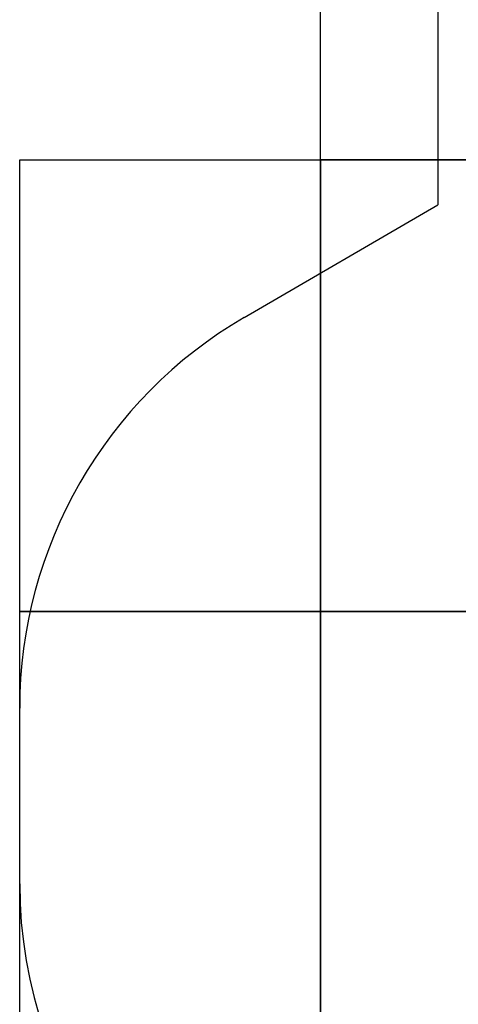
# Model space of a CAD drawing. Units: inches. Extents: x 34079 to 41579, y 30921 to 38421.
# Drawn here: x 34079 to 35537, y 32616 to 35886 of the extents above; entities that cross this region are included whole.
import ezdxf

# ---------------------------------------------------------------- set-up
doc = ezdxf.new("R2010")
doc.units = ezdxf.units.IN
doc.header["$MEASUREMENT"] = 0
doc.linetypes.add('ACAD_ISO02W100', pattern=[15, 12, -3])
for name, color, linetype in [('002 MDP Fall Zone', 6, 'ACAD_ISO02W100'), ('004 MDP 1.5m x 1m Grass Mats', 88, 'Continuous'), ('006 MDP Labelling', 250, 'Continuous')]:
    doc.layers.add(name, color=color, linetype=linetype)

# ---------------------------------------------------------------- blocks, each defined once
blk = doc.blocks.new('Martell')
at = {"layer": '002 MDP Fall Zone', "linetype": 'Continuous', "lineweight": 25}
for p, q in [((35468.8, 36118), (35468.8, 35271.3)), ((34824.9, 34896.7), (35468.8, 35271.3)), ((34079.1, 33016), (34079.1, 33600))]:
    blk.add_line(p, q, dxfattribs=at)
for centre, start, end in [((35579.3, 33600), 120.1917, 180), ((35579.3, 33016), 180, 256.1948)]:
    blk.add_arc(centre, 1500.2, start, end, dxfattribs=at)
blk = doc.blocks.new('740')
at = {"layer": '004 MDP 1.5m x 1m Grass Mats'}
for points in [[(35079.1, 35421.1), (35079.1, 36921.1), (36079.1, 36921.1), (36079.1, 35421.1), (35079.1, 35421.1)], [(34079.1, 33921.1), (34079.1, 35421.1), (35079.1, 35421.1), (35079.1, 33921.1), (34079.1, 33921.1)], [(35079.1, 33921.1), (35079.1, 35421.1), (36079.1, 35421.1), (36079.1, 33921.1), (35079.1, 33921.1)], [(34079.1, 32421.1), (34079.1, 33921.1), (35079.1, 33921.1), (35079.1, 32421.1), (34079.1, 32421.1)], [(35079.1, 32421.1), (35079.1, 33921.1), (36079.1, 33921.1), (36079.1, 32421.1), (35079.1, 32421.1)]]:
    blk.add_lwpolyline(points, dxfattribs=at)

msp = doc.modelspace()

# ---------------------------------------------------------------- block references
at = {"layer": '006 MDP Labelling'}
for name in ['740', 'Martell']:
    msp.add_blockref(name, (0, 0), dxfattribs=at)

doc.saveas('drawing.dxf')
